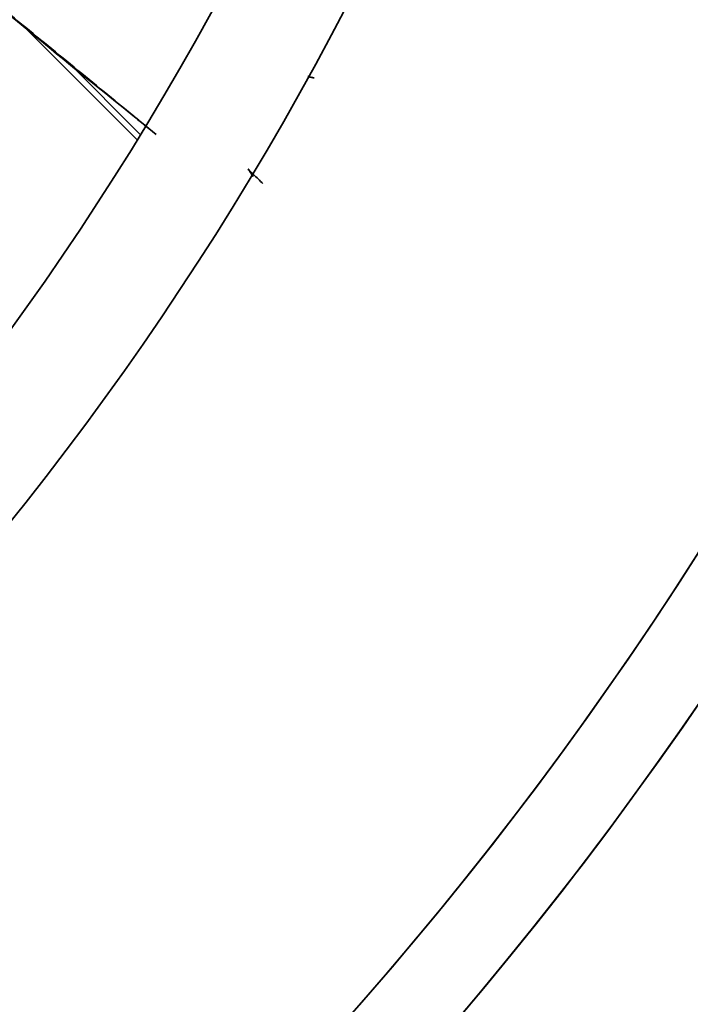
# Model space of a CAD drawing. Units: millimetres. Extents: x -508 to 508, y 0 to 646.
# Drawn here: x -335 to -326, y 459 to 473 of the extents above; entities that cross this region are included whole.
import ezdxf

# ---------------------------------------------------------------- set-up
doc = ezdxf.new("R2010")
doc.units = ezdxf.units.MM
doc.layers.add('Top$2', color=7, linetype='Continuous', true_color=0xffffff)

msp = doc.modelspace()

# ---------------------------------------------------------------- linework, layer by layer
at = {"layer": 'Top$2', "color": 18, "linetype": 'Continuous', "lineweight": 35}
for p, q in [((-335.23, 473.166), (-333.609, 471.545)), ((-333.609, 471.545), (-335.23, 473.166)), ((-333.573, 471.627), (-334.581, 472.635))]:
    msp.add_line(p, q, dxfattribs=at)
for radius, start, end in [(53.796, 274.1081, 355.0012), (52.604, 274.5019, 354.734), (63.056, 273.57373, 355.5806), (44.358, 275.1825, 353.7131), (63.484, 273.61873, 355.60873), (67.189, 273.41904, 355.8506), (67.219, 273.41904, 355.85342)]:
    msp.add_arc((-369.999, 493.88), radius, start, end, dxfattribs=at)
at = {"layer": 'Top$2', "color": 18, "linetype": 'Continuous', "lineweight": 35, "extrusion": (0, 0, -1)}
for radius, start, end in [(53.796, 185.01, 265.6528), (52.604, 185.2997, 265.8047), (42.697, 186.5316, 264.615), (44.358, 186.2869, 264.8175), (63.484, 184.39127, 266.38127), (67.189, 184.1494, 266.58096), (67.219, 184.14658, 266.58096), (63.056, 184.4194, 266.31096)]:
    msp.add_arc((369.999, 493.88), radius, start, end, dxfattribs=at)
at = {"layer": 'Top$2', "color": 18, "linetype": 'Continuous', "lineweight": 35}
for points, degree in [([(-340.153, 477.206), (-333.337, 471.618)], 1), ([(-331.085, 472.427), (-331.115, 472.433), (-331.145, 472.439), (-331.174, 472.446)], 3), ([(-332.026, 471.126), (-332.026, 471.126), (-332.026, 471.126), (-332.026, 471.126)], 3), ([(-332.026, 471.126), (-332.026, 471.126), (-332.026, 471.126), (-332.026, 471.126)], 3)]:
    msp.add_open_spline(points, degree=degree, dxfattribs=at)
for points, knots in [([(-333.337, 471.618), (-333.786, 471.987), (-334.208, 472.319), (-335.104, 473.055), (-335.528, 473.404), (-336.684, 474.354), (-337.417, 474.956), (-338.817, 476.107), (-339.485, 476.656), (-340.153, 477.206)], [0, 0, 0, 0, 0.205291, 0.205291, 0.389993, 0.389993, 0.708967, 0.708967, 1, 1, 1, 1]), ([(-331.174, 472.446), (-331.167, 472.444), (-331.152, 472.441), (-331.13, 472.436), (-331.108, 472.431), (-331.093, 472.428), (-331.085, 472.427)], [0, 0, 0, 0, 0.250023, 0.500031, 0.750023, 1, 1, 1, 1]), ([(-331.956, 471.024), (-331.959, 471.029), (-331.967, 471.041), (-331.979, 471.059), (-331.99, 471.076), (-332.002, 471.093), (-332.014, 471.11), (-332.022, 471.12), (-332.026, 471.126)], [0, 0, 0, 0, 0.168843, 0.347567, 0.519925, 0.685976, 0.845786, 1, 1, 1, 1]), ([(-331.818, 470.922), (-331.839, 470.942), (-331.859, 470.962), (-331.904, 471.006), (-331.928, 471.029), (-331.965, 471.065), (-331.977, 471.077), (-331.995, 471.095), (-332.001, 471.101), (-332.01, 471.11), (-332.013, 471.113), (-332.018, 471.118), (-332.019, 471.119), (-332.022, 471.122), (-332.024, 471.124), (-332.026, 471.126)], [0, 0, 0, 0, 0.307684, 0.307684, 0.653968, 0.653968, 0.827072, 0.827072, 0.913609, 0.913609, 0.956854, 0.956854, 0.978492, 0.978492, 1, 1, 1, 1]), ([(-332.026, 471.126), (-332.024, 471.124), (-332.023, 471.123), (-332.021, 471.12), (-332.02, 471.118), (-332.017, 471.114), (-332.015, 471.111), (-332.009, 471.103), (-332.006, 471.097), (-331.994, 471.08), (-331.986, 471.068), (-331.971, 471.046), (-331.963, 471.035), (-331.956, 471.023)], [0, 0, 0, 0, 0.041882, 0.041882, 0.084017, 0.084017, 0.168226, 0.168226, 0.336734, 0.336734, 0.673812, 0.673812, 1, 1, 1, 1])]:
    msp.add_open_spline(points, degree=3, knots=knots, dxfattribs=at)

doc.saveas('drawing.dxf')
